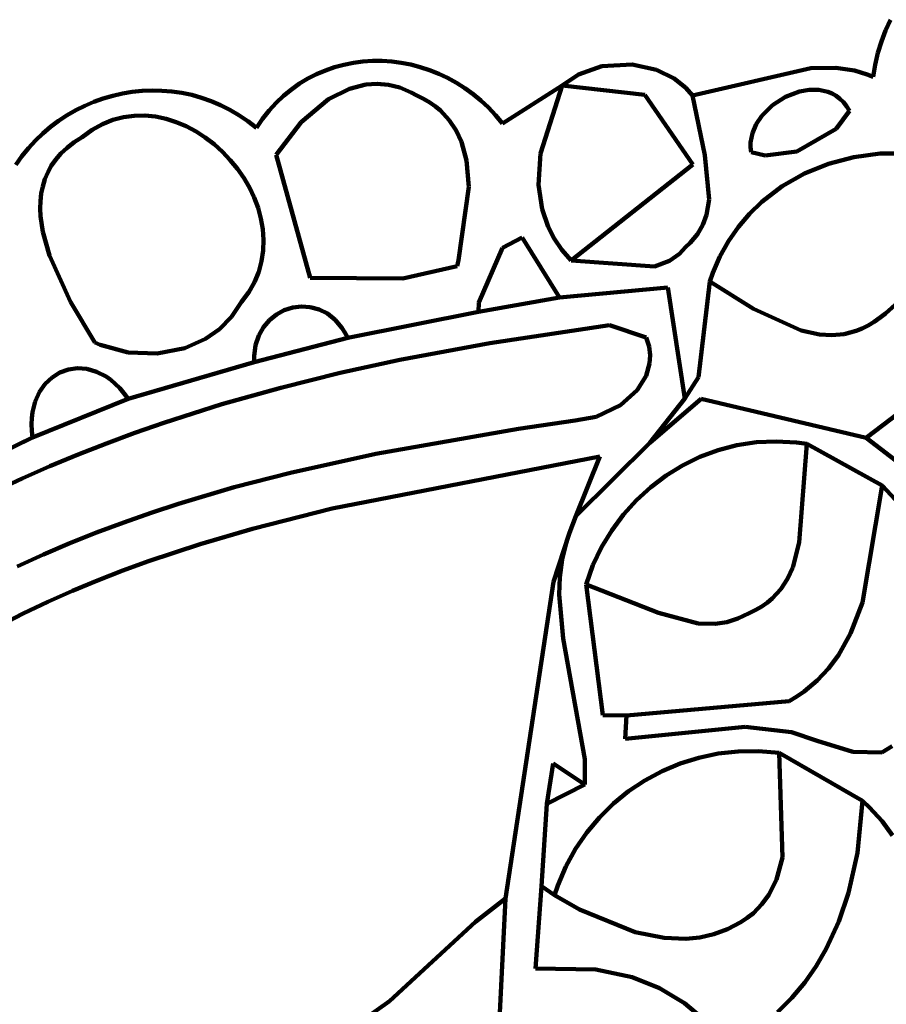
# Model space of a CAD drawing. Units: millimetres. Extents: x 0 to 6.25, y 0.11 to 8.46.
# Drawn here: x 1.8 to 2.29, y 7.07 to 7.62 of the extents above; entities that cross this region are included whole.
import ezdxf

# ---------------------------------------------------------------- set-up
doc = ezdxf.new("R2010")
doc.units = ezdxf.units.MM
for name, color, linetype, lineweight in [('color#806600ff', 7, 'CONTINUOUS', 100), ('color#836503ff', 7, 'CONTINUOUS', 100), ('color#85827efa', 7, 'CONTINUOUS', 100), ('color#adadadef', 7, 'CONTINUOUS', 100), ('color#c40000ff', 7, 'CONTINUOUS', 100), ('color#cac8c8ff', 7, 'CONTINUOUS', 100), ('color#ccc8c8ff', 7, 'CONTINUOUS', 100), ('color#cccccaff', 7, 'CONTINUOUS', 100), ('color#d0c05dfa', 7, 'CONTINUOUS', 100), ('color#d1c669fa', 7, 'CONTINUOUS', 100), ('color#d5c964fa', 7, 'CONTINUOUS', 100), ('color#dbd06afa', 7, 'CONTINUOUS', 100), ('color#e2db74fa', 7, 'CONTINUOUS', 100), ('color#e5e5e5fa', 7, 'CONTINUOUS', 100), ('color#e7e7e7fa', 7, 'CONTINUOUS', 100), ('color#ebe7e7ff', 7, 'CONTINUOUS', 100), ('color#ebebe9ff', 7, 'CONTINUOUS', 100), ('color#f8f8f8fa', 7, 'CONTINUOUS', 100), ('color#fafafafa', 7, 'CONTINUOUS', 100), ('color#fefafaff', 7, 'CONTINUOUS', 100), ('color#fefefcff', 7, 'CONTINUOUS', 100)]:
    doc.layers.add(name, color=color, linetype=linetype, lineweight=lineweight)

msp = doc.modelspace()

# ---------------------------------------------------------------- linework, layer by layer
at = {"layer": 'color#806600ff'}
for p, q in [((2.09989, 7.30714), (2.10874, 7.33438)), ((2.10874, 7.33438), (2.10708, 7.32947)), ((2.10708, 7.32947), (2.10469, 7.31966)), ((2.10469, 7.31966), (2.1034, 7.30984)), ((2.1034, 7.30984), (2.10305, 7.30003)), ((2.07305, 7.13077), (2.09989, 7.30714)), ((2.10305, 7.30003), (2.1053, 7.27558)), ((2.1053, 7.27558), (2.11721, 7.20837)), ((2.09968, 7.20594), (2.0961, 7.18348)), ((2.1172, 7.19434), (2.09968, 7.20594)), ((2.11721, 7.20837), (2.1172, 7.19434)), ((2.0961, 7.18348), (2.09314, 7.13773)), ((2.09314, 7.13773), (2.08973, 7.09192)), ((2.06927, 7.05505), (2.07305, 7.13077)), ((2.08973, 7.09192), (2.12336, 7.09134)), ((2.12336, 7.09134), (2.14359, 7.08696)), ((2.14359, 7.08696), (2.15881, 7.08095)), ((2.15881, 7.08095), (2.17279, 7.07255)), ((2.17279, 7.07255), (2.18227, 7.06457))]:
    msp.add_line(p, q, dxfattribs=at)
at = {"layer": 'color#836503ff'}
for p, q in [((2.10313, 7.46554), (2.16358, 7.47102)), ((2.16358, 7.47102), (2.17292, 7.40922)), ((2.05799, 7.45749), (2.10313, 7.46554)), ((1.98516, 7.44299), (2.05799, 7.45749)), ((2.13112, 7.45006), (2.06426, 7.44014)), ((2.15154, 7.44331), (2.13112, 7.45006)), ((1.93307, 7.42954), (1.98516, 7.44299)), ((2.1531, 7.4383), (2.15154, 7.44331)), ((2.06426, 7.44014), (2.01412, 7.43077)), ((2.15368, 7.4334), (2.1531, 7.4383)), ((1.86275, 7.40901), (1.93307, 7.42954)), ((2.01412, 7.43077), (1.98086, 7.42347)), ((2.15337, 7.42866), (2.15368, 7.4334)), ((2.15139, 7.42192), (2.15337, 7.42866)), ((1.98086, 7.42347), (1.9478, 7.41524)), ((2.14638, 7.41381), (2.15139, 7.42192)), ((1.9478, 7.41524), (1.91504, 7.40601)), ((2.13722, 7.40552), (2.14638, 7.41381)), ((1.80958, 7.38758), (1.86275, 7.40901)), ((2.17292, 7.40922), (2.15353, 7.38449)), ((1.91504, 7.40601), (1.88264, 7.3957)), ((2.12369, 7.399), (2.13722, 7.40552)), ((2.08024, 7.39241), (2.11181, 7.39709)), ((2.11181, 7.39709), (2.12369, 7.399)), ((1.88264, 7.3957), (1.86661, 7.39012)), ((2.0008, 7.37844), (2.08024, 7.39241)), ((1.74457, 7.35612), (1.80958, 7.38758)), ((1.86661, 7.39012), (1.85069, 7.38424)), ((1.85069, 7.38424), (1.83491, 7.37805)), ((2.15353, 7.38449), (2.11228, 7.34366)), ((1.83491, 7.37805), (1.81926, 7.37155)), ((1.9533, 7.36793), (2.0008, 7.37844)), ((2.12556, 7.37687), (1.97644, 7.34797)), ((2.11228, 7.34366), (2.12556, 7.37687)), ((1.81926, 7.37155), (1.80377, 7.36472)), ((1.80377, 7.36472), (1.78844, 7.35756)), ((1.92193, 7.35979), (1.9533, 7.36793)), ((1.8909, 7.35061), (1.92193, 7.35979)), ((1.87555, 7.34559), (1.8909, 7.35061)), ((1.97644, 7.34797), (1.9321, 7.33672)), ((1.86033, 7.34027), (1.87555, 7.34559)), ((1.84525, 7.33463), (1.86033, 7.34027)), ((1.9321, 7.33672), (1.90291, 7.32815)), ((1.83032, 7.32865), (1.84525, 7.33463)), ((1.81556, 7.32233), (1.83032, 7.32865)), ((1.90291, 7.32815), (1.87411, 7.3186)), ((1.80098, 7.31565), (1.81556, 7.32233)), ((1.87411, 7.3186), (1.85988, 7.31341)), ((1.85988, 7.31341), (1.84579, 7.30793)), ((1.84579, 7.30793), (1.83183, 7.30213)), ((1.83183, 7.30213), (1.81802, 7.29601)), ((1.81802, 7.29601), (1.80437, 7.28955)), ((1.80437, 7.28955), (1.79089, 7.28272))]:
    msp.add_line(p, q, dxfattribs=at)
at = {"layer": 'color#85827efa'}
for p, q in [((2.28485, 7.61426), (2.28758, 7.6202)), ((2.28251, 7.6081), (2.28485, 7.61426)), ((2.28059, 7.60171), (2.28251, 7.6081)), ((2.27909, 7.59511), (2.28059, 7.60171)), ((1.97788, 7.59374), (1.98305, 7.59514)), ((1.98305, 7.59514), (1.98829, 7.59618)), ((1.98829, 7.59618), (1.99359, 7.59687)), ((1.99359, 7.59687), (1.99893, 7.59722)), ((1.99893, 7.59722), (2.00429, 7.59722)), ((2.00429, 7.59722), (2.00965, 7.59688)), ((2.00965, 7.59688), (2.015, 7.59619)), ((2.015, 7.59619), (2.02031, 7.59517)), ((2.02031, 7.59517), (2.02557, 7.59382)), ((2.27804, 7.58829), (2.27909, 7.59511)), ((1.963, 7.58742), (1.96784, 7.58989)), ((1.96784, 7.58989), (1.97281, 7.59199)), ((1.97281, 7.59199), (1.97788, 7.59374)), ((2.02557, 7.59382), (2.03076, 7.59213)), ((2.03076, 7.59213), (2.03586, 7.59012)), ((2.03586, 7.59012), (2.04085, 7.58777)), ((2.1772, 7.57804), (2.24321, 7.59318)), ((2.24321, 7.59318), (2.25713, 7.59348)), ((2.25713, 7.59348), (2.26758, 7.59187)), ((2.26758, 7.59187), (2.27455, 7.58973)), ((2.27455, 7.58973), (2.27804, 7.58829)), ((1.95379, 7.5814), (1.95832, 7.58459)), ((1.95832, 7.58459), (1.963, 7.58742)), ((1.99527, 7.58404), (1.98612, 7.58168)), ((2.00152, 7.58451), (1.99527, 7.58404)), ((2.00784, 7.58401), (2.00152, 7.58451)), ((2.01421, 7.58244), (2.00784, 7.58401)), ((2.04085, 7.58777), (2.04572, 7.5851)), ((2.04572, 7.5851), (2.05045, 7.58211)), ((2.07132, 7.56239), (2.10465, 7.58361)), ((2.10465, 7.58361), (2.0925, 7.54562)), ((1.84893, 7.57629), (1.85424, 7.57784)), ((1.85424, 7.57784), (1.85964, 7.57906)), ((1.85964, 7.57906), (1.86509, 7.57996)), ((1.86509, 7.57996), (1.87059, 7.58053)), ((1.87059, 7.58053), (1.87612, 7.58077)), ((1.87612, 7.58077), (1.88166, 7.58066)), ((1.88166, 7.58066), (1.8872, 7.58022)), ((1.8872, 7.58022), (1.89272, 7.57942)), ((1.89272, 7.57942), (1.89821, 7.57827)), ((1.89821, 7.57827), (1.90364, 7.57676)), ((1.94531, 7.57392), (1.94945, 7.57785)), ((1.94945, 7.57785), (1.95379, 7.5814)), ((1.98612, 7.58168), (1.97454, 7.57595)), ((2.02057, 7.57972), (2.01421, 7.58244)), ((2.02374, 7.57791), (2.02057, 7.57972)), ((2.02747, 7.57611), (2.02374, 7.57791)), ((2.05045, 7.58211), (2.05502, 7.5788)), ((2.05502, 7.5788), (2.05941, 7.57517)), ((2.18423, 7.54471), (2.1772, 7.57804)), ((2.23698, 7.5803), (2.22906, 7.57729)), ((2.24237, 7.58123), (2.23698, 7.5803)), ((2.24767, 7.58118), (2.24237, 7.58123)), ((2.25271, 7.58007), (2.24767, 7.58118)), ((2.25508, 7.57909), (2.25271, 7.58007)), ((2.25733, 7.5778), (2.25508, 7.57909)), ((2.25944, 7.5762), (2.25733, 7.5778)), ((1.83361, 7.56977), (1.8386, 7.57225)), ((1.8386, 7.57225), (1.84371, 7.57443)), ((1.84371, 7.57443), (1.84893, 7.57629)), ((1.90364, 7.57676), (1.90901, 7.57488)), ((1.90901, 7.57488), (1.91429, 7.57264)), ((1.91429, 7.57264), (1.91948, 7.57003)), ((1.94139, 7.56962), (1.94531, 7.57392)), ((1.97454, 7.57595), (1.95913, 7.56321)), ((2.03089, 7.57411), (2.02747, 7.57611)), ((2.03401, 7.57192), (2.03089, 7.57411)), ((2.03686, 7.56955), (2.03401, 7.57192)), ((2.05941, 7.57517), (2.0636, 7.57122)), ((2.22183, 7.57262), (2.21583, 7.56662)), ((2.22906, 7.57729), (2.22183, 7.57262)), ((2.26138, 7.57427), (2.25944, 7.5762)), ((2.26313, 7.57201), (2.26138, 7.57427)), ((2.26469, 7.5694), (2.26313, 7.57201)), ((1.82408, 7.56391), (1.82877, 7.56699)), ((1.82877, 7.56699), (1.83361, 7.56977)), ((1.8662, 7.56671), (1.86025, 7.5659)), ((1.87215, 7.5668), (1.8662, 7.56671)), ((1.87807, 7.56622), (1.87215, 7.5668)), ((1.91948, 7.57003), (1.92455, 7.56703)), ((1.92455, 7.56703), (1.92949, 7.56366)), ((1.93771, 7.56495), (1.94139, 7.56962)), ((2.04173, 7.5643), (2.03686, 7.56955)), ((2.0636, 7.57122), (2.06757, 7.56696)), ((2.06757, 7.56696), (2.07132, 7.56239)), ((2.21583, 7.56662), (2.21278, 7.56203)), ((2.25724, 7.55946), (2.26469, 7.5694)), ((1.81956, 7.56053), (1.82408, 7.56391)), ((1.84848, 7.56199), (1.84274, 7.55881)), ((1.85433, 7.56434), (1.84848, 7.56199)), ((1.86025, 7.5659), (1.85433, 7.56434)), ((1.88391, 7.565), (1.87807, 7.56622)), ((1.88964, 7.56319), (1.88391, 7.565)), ((1.89522, 7.56083), (1.88964, 7.56319)), ((1.92949, 7.56366), (1.93428, 7.5599)), ((1.93428, 7.5599), (1.93771, 7.56495)), ((1.95913, 7.56321), (1.94537, 7.5449)), ((2.0456, 7.55845), (2.04173, 7.5643)), ((2.21278, 7.56203), (2.21067, 7.55707)), ((1.81112, 7.55293), (1.81524, 7.55687)), ((1.81524, 7.55687), (1.81956, 7.56053)), ((1.84274, 7.55881), (1.83714, 7.55475)), ((1.90063, 7.55795), (1.89522, 7.56083)), ((1.90582, 7.55459), (1.90063, 7.55795)), ((2.04854, 7.55209), (2.0456, 7.55845)), ((2.21067, 7.55707), (2.20968, 7.55186)), ((2.23539, 7.5468), (2.25724, 7.55946)), ((1.80723, 7.54871), (1.81112, 7.55293)), ((1.8327, 7.55193), (1.82879, 7.54891)), ((1.83714, 7.55475), (1.8327, 7.55193)), ((1.91075, 7.5508), (1.90582, 7.55459)), ((1.9154, 7.54661), (1.91075, 7.5508)), ((2.05139, 7.54178), (2.04854, 7.55209)), ((2.20968, 7.55186), (2.20964, 7.54918)), ((1.80357, 7.54421), (1.80723, 7.54871)), ((1.82538, 7.5457), (1.82247, 7.54233)), ((1.82879, 7.54891), (1.82538, 7.5457)), ((1.91972, 7.54206), (1.9154, 7.54661)), ((1.94537, 7.5449), (1.9643, 7.47646)), ((2.0925, 7.54562), (2.09146, 7.52828)), ((2.18655, 7.52011), (2.18423, 7.54471)), ((2.20964, 7.54918), (2.20995, 7.54646)), ((2.20995, 7.54646), (2.21782, 7.54461)), ((2.21782, 7.54461), (2.23539, 7.5468)), ((2.28183, 7.5456), (2.26724, 7.5437)), ((2.29673, 7.54564), (2.28183, 7.5456)), ((1.80016, 7.53945), (1.80357, 7.54421)), ((1.82247, 7.54233), (1.82001, 7.53879)), ((1.92368, 7.5372), (1.91972, 7.54206)), ((2.05272, 7.52706), (2.05139, 7.54178)), ((2.25315, 7.54), (2.23977, 7.53456)), ((2.26724, 7.5437), (2.25315, 7.54)), ((1.81801, 7.53512), (1.81642, 7.53131)), ((1.82001, 7.53879), (1.81801, 7.53512)), ((1.92725, 7.53206), (1.92368, 7.5372)), ((2.23977, 7.53456), (2.2273, 7.52747)), ((1.81642, 7.53131), (1.81523, 7.52738)), ((1.93038, 7.52668), (1.92725, 7.53206)), ((2.09146, 7.52828), (2.09347, 7.5147)), ((1.81442, 7.52335), (1.81397, 7.51922)), ((1.81523, 7.52738), (1.81442, 7.52335)), ((1.93305, 7.5211), (1.93038, 7.52668)), ((2.04695, 7.4863), (2.05272, 7.52706)), ((2.2273, 7.52747), (2.21593, 7.51877)), ((1.81397, 7.51922), (1.81385, 7.51502)), ((1.93521, 7.51536), (1.93305, 7.5211)), ((2.18504, 7.51145), (2.18655, 7.52011)), ((2.21593, 7.51877), (2.20907, 7.51212)), ((1.81385, 7.51502), (1.81405, 7.51075)), ((1.93683, 7.5095), (1.93521, 7.51536)), ((2.09347, 7.5147), (2.09693, 7.5048)), ((2.20907, 7.51212), (2.20284, 7.50482)), ((1.81405, 7.51075), (1.81529, 7.50206)), ((1.93787, 7.50357), (1.93683, 7.5095)), ((2.18301, 7.50597), (2.18504, 7.51145)), ((1.81529, 7.50206), (1.81896, 7.48884)), ((1.93831, 7.49759), (1.93787, 7.50357)), ((2.09693, 7.5048), (2.10026, 7.49837)), ((2.17592, 7.4959), (2.18001, 7.50077)), ((2.18001, 7.50077), (2.18301, 7.50597)), ((2.20284, 7.50482), (2.19732, 7.49687)), ((1.93809, 7.49162), (1.93831, 7.49759)), ((2.08238, 7.49899), (2.07143, 7.49307)), ((2.10313, 7.46554), (2.08238, 7.49899)), ((2.10026, 7.49837), (2.10449, 7.4921)), ((2.17344, 7.4936), (2.17592, 7.4959)), ((2.19732, 7.49687), (2.19256, 7.4883)), ((1.9372, 7.48568), (1.93809, 7.49162)), ((2.07143, 7.49307), (2.05824, 7.4627)), ((2.10449, 7.4921), (2.10966, 7.48602)), ((2.16448, 7.48584), (2.17008, 7.4899)), ((2.17008, 7.4899), (2.17344, 7.4936)), ((1.81896, 7.48884), (1.83064, 7.46305)), ((1.93558, 7.47982), (1.9372, 7.48568)), ((2.04608, 7.48292), (2.04695, 7.4863)), ((2.10966, 7.48602), (2.15614, 7.4828)), ((2.15614, 7.4828), (2.16448, 7.48584)), ((2.19256, 7.4883), (2.18861, 7.47914)), ((1.93321, 7.47408), (1.93558, 7.47982)), ((2.01579, 7.47614), (2.04608, 7.48292)), ((2.18861, 7.47914), (2.18697, 7.47434)), ((1.93005, 7.4685), (1.93321, 7.47408)), ((1.9643, 7.47646), (2.01579, 7.47614)), ((2.18697, 7.47434), (2.18063, 7.42108)), ((1.92606, 7.46311), (1.93005, 7.4685)), ((2.16358, 7.47102), (2.10313, 7.46554)), ((2.17292, 7.40922), (2.16358, 7.47102)), ((1.83064, 7.46305), (1.8442, 7.44043)), ((1.92045, 7.45477), (1.92606, 7.46311)), ((2.05824, 7.4627), (2.05799, 7.45749)), ((1.94979, 7.45843), (1.94542, 7.45608)), ((1.95449, 7.45992), (1.94979, 7.45843)), ((1.95937, 7.46051), (1.95449, 7.45992)), ((1.96431, 7.46016), (1.95937, 7.46051)), ((1.96916, 7.45884), (1.96431, 7.46016)), ((1.97381, 7.4565), (1.96916, 7.45884)), ((2.05799, 7.45749), (1.98516, 7.44299)), ((1.91368, 7.44787), (1.92045, 7.45477)), ((1.9415, 7.45291), (1.93817, 7.44896)), ((1.94542, 7.45608), (1.9415, 7.45291)), ((1.97812, 7.4531), (1.97381, 7.4565)), ((1.98194, 7.44861), (1.97812, 7.4531)), ((1.90595, 7.4424), (1.91368, 7.44787)), ((1.93817, 7.44896), (1.93556, 7.44426)), ((1.98364, 7.44595), (1.98194, 7.44861)), ((1.98516, 7.44299), (1.98364, 7.44595)), ((1.8442, 7.44043), (1.8472, 7.43916)), ((1.89447, 7.43726), (1.90595, 7.4424)), ((1.93556, 7.44426), (1.93381, 7.43887)), ((1.8472, 7.43916), (1.86285, 7.43492)), ((1.86285, 7.43492), (1.87891, 7.43425)), ((1.87891, 7.43425), (1.89447, 7.43726)), ((1.93381, 7.43887), (1.93304, 7.4328)), ((1.93307, 7.42954), (1.86275, 7.40901)), ((1.93304, 7.4328), (1.93307, 7.42954)), ((1.82954, 7.42538), (1.82476, 7.42366)), ((1.83461, 7.42608), (1.82954, 7.42538)), ((1.83987, 7.42569), (1.83461, 7.42608)), ((1.84521, 7.42416), (1.83987, 7.42569)), ((1.85049, 7.42143), (1.84521, 7.42416)), ((1.82041, 7.42096), (1.81659, 7.41736)), ((1.82476, 7.42366), (1.82041, 7.42096)), ((1.85309, 7.4196), (1.85049, 7.42143)), ((1.85562, 7.41745), (1.85309, 7.4196)), ((2.18063, 7.42108), (2.17292, 7.40922)), ((1.81659, 7.41736), (1.81342, 7.41289)), ((1.85809, 7.41497), (1.85562, 7.41745)), ((1.86047, 7.41216), (1.85809, 7.41497)), ((1.81102, 7.40762), (1.8095, 7.40161)), ((1.81342, 7.41289), (1.81102, 7.40762)), ((1.86275, 7.40901), (1.86047, 7.41216)), ((2.15353, 7.38449), (2.18209, 7.40902)), ((2.18209, 7.40902), (2.27405, 7.38744)), ((1.80911, 7.39835), (1.80898, 7.39491)), ((1.8095, 7.40161), (1.80911, 7.39835)), ((1.80898, 7.39491), (1.80913, 7.39132)), ((1.80913, 7.39132), (1.80958, 7.38758)), ((1.80958, 7.38758), (1.74457, 7.35612)), ((2.27405, 7.38744), (2.32107, 7.35102)), ((2.11228, 7.34366), (2.15353, 7.38449)), ((2.19156, 7.38047), (2.18144, 7.37673)), ((2.20206, 7.38319), (2.19156, 7.38047)), ((2.21289, 7.38485), (2.20206, 7.38319)), ((2.22397, 7.38539), (2.21289, 7.38485)), ((2.23524, 7.38476), (2.22397, 7.38539)), ((2.24093, 7.384), (2.23524, 7.38476)), ((2.28302, 7.36081), (2.24093, 7.384)), ((2.18144, 7.37673), (2.17177, 7.37203)), ((2.17177, 7.37203), (2.16261, 7.36642)), ((2.16261, 7.36642), (2.15401, 7.35994)), ((2.15401, 7.35994), (2.14606, 7.35265)), ((2.29031, 7.35288), (2.28302, 7.36081)), ((2.14606, 7.35265), (2.13879, 7.3446)), ((2.10874, 7.33438), (2.11228, 7.34366)), ((2.13879, 7.3446), (2.13229, 7.33583)), ((2.10708, 7.32947), (2.10874, 7.33438)), ((2.13229, 7.33583), (2.12661, 7.32641)), ((2.10469, 7.31966), (2.10708, 7.32947)), ((2.12661, 7.32641), (2.12181, 7.31637)), ((2.1034, 7.30984), (2.10469, 7.31966)), ((2.12181, 7.31637), (2.11796, 7.30577)), ((2.10305, 7.30003), (2.1034, 7.30984)), ((2.11796, 7.30577), (2.12739, 7.23286)), ((2.1053, 7.27558), (2.10305, 7.30003)), ((2.11721, 7.20837), (2.1053, 7.27558)), ((2.12739, 7.23286), (2.14058, 7.23277)), ((2.14058, 7.23277), (2.13969, 7.21972)), ((2.13969, 7.21972), (2.20667, 7.22647)), ((2.20667, 7.22647), (2.2324, 7.22336)), ((2.2324, 7.22336), (2.24679, 7.21853)), ((2.24679, 7.21853), (2.26664, 7.21241)), ((2.28287, 7.21215), (2.28854, 7.21559)), ((2.19167, 7.21148), (2.18085, 7.2092)), ((2.20275, 7.21273), (2.19167, 7.21148)), ((2.21405, 7.21289), (2.20275, 7.21273)), ((2.22549, 7.21194), (2.21405, 7.21289)), ((2.27207, 7.18515), (2.22549, 7.21194)), ((2.26664, 7.21241), (2.28287, 7.21215)), ((2.1172, 7.19434), (2.11721, 7.20837)), ((2.17038, 7.20593), (2.16032, 7.20169)), ((2.18085, 7.2092), (2.17038, 7.20593)), ((2.16032, 7.20169), (2.15072, 7.19654)), ((2.0961, 7.18348), (2.1172, 7.19434)), ((2.15072, 7.19654), (2.14166, 7.19051)), ((2.14166, 7.19051), (2.1332, 7.18365)), ((2.09314, 7.13773), (2.0961, 7.18348)), ((2.1332, 7.18365), (2.12541, 7.17598)), ((2.27597, 7.18154), (2.27207, 7.18515)), ((2.2829, 7.17395), (2.27597, 7.18154)), ((2.12541, 7.17598), (2.11836, 7.16756)), ((2.28875, 7.16591), (2.2829, 7.17395)), ((2.11836, 7.16756), (2.1121, 7.15842)), ((2.1121, 7.15842), (2.1067, 7.14861)), ((2.1067, 7.14861), (2.10224, 7.13815)), ((2.10038, 7.1327), (2.09314, 7.13773)), ((2.10224, 7.13815), (2.10038, 7.1327))]:
    msp.add_line(p, q, dxfattribs=at)
at = {"layer": 'color#adadadef'}
for p, q in [((2.11373, 7.58967), (2.12684, 7.59424)), ((2.12684, 7.59424), (2.14367, 7.59524)), ((2.14367, 7.59524), (2.15731, 7.59228)), ((2.10465, 7.58361), (2.11373, 7.58967)), ((2.15731, 7.59228), (2.16715, 7.58738)), ((2.15066, 7.57841), (2.10465, 7.58361)), ((2.16715, 7.58738), (2.17355, 7.58221)), ((2.17738, 7.53955), (2.15066, 7.57841)), ((2.17355, 7.58221), (2.1772, 7.57804)), ((2.1772, 7.57804), (2.18423, 7.54471)), ((2.18423, 7.54471), (2.18655, 7.52011)), ((2.10966, 7.48602), (2.17738, 7.53955)), ((2.18655, 7.52011), (2.18504, 7.51145)), ((2.18504, 7.51145), (2.18301, 7.50597)), ((2.18001, 7.50077), (2.17592, 7.4959)), ((2.18301, 7.50597), (2.18001, 7.50077)), ((2.17592, 7.4959), (2.17344, 7.4936)), ((2.17008, 7.4899), (2.16448, 7.48584)), ((2.17344, 7.4936), (2.17008, 7.4899)), ((2.15614, 7.4828), (2.10966, 7.48602)), ((2.16448, 7.48584), (2.15614, 7.4828))]:
    msp.add_line(p, q, dxfattribs=at)
at = {"layer": 'color#c40000ff'}
for p, q in [((2.05644, 7.11778), (2.07305, 7.13077)), ((2.07305, 7.13077), (2.06927, 7.05505)), ((2.00847, 7.07359), (2.05644, 7.11778)), ((1.99555, 7.06461), (2.00847, 7.07359))]:
    msp.add_line(p, q, dxfattribs=at)
at = {"layer": 'color#cac8c8ff'}
for p, q in [((2.27194, 7.29573), (2.28302, 7.36081)), ((2.28302, 7.36081), (2.29031, 7.35288)), ((2.26532, 7.27835), (2.27194, 7.29573)), ((2.2586, 7.26636), (2.26532, 7.27835)), ((2.25313, 7.25899), (2.2586, 7.26636)), ((2.24679, 7.25223), (2.25313, 7.25899)), ((2.23948, 7.24612), (2.24679, 7.25223)), ((2.23113, 7.24077), (2.23544, 7.24335)), ((2.23544, 7.24335), (2.23948, 7.24612)), ((2.14058, 7.23277), (2.23113, 7.24077)), ((2.13969, 7.21972), (2.14058, 7.23277)), ((2.20667, 7.22647), (2.13969, 7.21972)), ((2.2324, 7.22336), (2.20667, 7.22647)), ((2.24679, 7.21853), (2.2324, 7.22336)), ((2.26664, 7.21241), (2.24679, 7.21853)), ((2.28854, 7.21559), (2.28287, 7.21215)), ((2.28287, 7.21215), (2.26664, 7.21241))]:
    msp.add_line(p, q, dxfattribs=at)
at = {"layer": 'color#ccc8c8ff'}
for p, q in [((2.26924, 7.15625), (2.27207, 7.18515)), ((2.27207, 7.18515), (2.27597, 7.18154)), ((2.27597, 7.18154), (2.2829, 7.17395)), ((2.2829, 7.17395), (2.28875, 7.16591)), ((2.26425, 7.13393), (2.26924, 7.15625)), ((2.25878, 7.11793), (2.26425, 7.13393)), ((2.25175, 7.10274), (2.25878, 7.11793)), ((2.24614, 7.09316), (2.25175, 7.10274)), ((2.23978, 7.08408), (2.24614, 7.09316)), ((2.23264, 7.07554), (2.23978, 7.08408)), ((2.22469, 7.0676), (2.23264, 7.07554))]:
    msp.add_line(p, q, dxfattribs=at)
at = {"layer": 'color#cccccaff'}
for p, q in [((2.27405, 7.38744), (2.30413, 7.4102)), ((2.32107, 7.35102), (2.27405, 7.38744))]:
    msp.add_line(p, q, dxfattribs=at)
at = {"layer": 'color#d0c05dfa'}
for p, q in [((1.82476, 7.42366), (1.82954, 7.42538)), ((1.82954, 7.42538), (1.83461, 7.42608)), ((1.83461, 7.42608), (1.83987, 7.42569)), ((1.83987, 7.42569), (1.84521, 7.42416)), ((1.84521, 7.42416), (1.85049, 7.42143)), ((1.81659, 7.41736), (1.82041, 7.42096)), ((1.82041, 7.42096), (1.82476, 7.42366)), ((1.85049, 7.42143), (1.85309, 7.4196)), ((1.85309, 7.4196), (1.85562, 7.41745)), ((1.81342, 7.41289), (1.81659, 7.41736)), ((1.85562, 7.41745), (1.85809, 7.41497)), ((1.85809, 7.41497), (1.86047, 7.41216)), ((1.8095, 7.40161), (1.81102, 7.40762)), ((1.86275, 7.40901), (1.80958, 7.38758)), ((1.81102, 7.40762), (1.81342, 7.41289)), ((1.86047, 7.41216), (1.86275, 7.40901)), ((1.80898, 7.39491), (1.80911, 7.39835)), ((1.80911, 7.39835), (1.8095, 7.40161)), ((1.80913, 7.39132), (1.80898, 7.39491)), ((1.80958, 7.38758), (1.80913, 7.39132))]:
    msp.add_line(p, q, dxfattribs=at)
at = {"layer": 'color#d1c669fa'}
for p, q in [((1.94542, 7.45608), (1.94979, 7.45843)), ((1.94979, 7.45843), (1.95449, 7.45992)), ((1.95449, 7.45992), (1.95937, 7.46051)), ((1.95937, 7.46051), (1.96431, 7.46016)), ((1.96431, 7.46016), (1.96916, 7.45884)), ((1.96916, 7.45884), (1.97381, 7.4565)), ((1.93817, 7.44896), (1.9415, 7.45291)), ((1.9415, 7.45291), (1.94542, 7.45608)), ((1.97381, 7.4565), (1.97812, 7.4531)), ((1.97812, 7.4531), (1.98194, 7.44861)), ((1.93556, 7.44426), (1.93817, 7.44896)), ((1.98194, 7.44861), (1.98364, 7.44595)), ((1.98364, 7.44595), (1.98516, 7.44299)), ((1.98516, 7.44299), (1.93307, 7.42954)), ((1.93381, 7.43887), (1.93556, 7.44426)), ((1.93304, 7.4328), (1.93381, 7.43887)), ((1.93307, 7.42954), (1.93304, 7.4328))]:
    msp.add_line(p, q, dxfattribs=at)
at = {"layer": 'color#d5c964fa'}
for p, q in [((2.0961, 7.18348), (2.09968, 7.20594)), ((2.09968, 7.20594), (2.1172, 7.19434)), ((2.1172, 7.19434), (2.0961, 7.18348))]:
    msp.add_line(p, q, dxfattribs=at)
at = {"layer": 'color#dbd06afa'}
for p, q in [((2.07143, 7.49307), (2.08238, 7.49899)), ((2.08238, 7.49899), (2.10313, 7.46554)), ((2.05824, 7.4627), (2.07143, 7.49307)), ((2.10313, 7.46554), (2.05799, 7.45749)), ((2.05799, 7.45749), (2.05824, 7.4627))]:
    msp.add_line(p, q, dxfattribs=at)
at = {"layer": 'color#e2db74fa'}
for p, q in [((2.06426, 7.44014), (2.13112, 7.45006)), ((2.13112, 7.45006), (2.15154, 7.44331)), ((2.15154, 7.44331), (2.1531, 7.4383)), ((2.01412, 7.43077), (2.06426, 7.44014)), ((2.1531, 7.4383), (2.15368, 7.4334)), ((1.98086, 7.42347), (2.01412, 7.43077)), ((2.15368, 7.4334), (2.15337, 7.42866)), ((2.15337, 7.42866), (2.15139, 7.42192)), ((1.9478, 7.41524), (1.98086, 7.42347)), ((2.15139, 7.42192), (2.14638, 7.41381)), ((1.91504, 7.40601), (1.9478, 7.41524)), ((2.14638, 7.41381), (2.13722, 7.40552)), ((1.88264, 7.3957), (1.91504, 7.40601)), ((2.13722, 7.40552), (2.12369, 7.399)), ((2.11181, 7.39709), (2.08024, 7.39241)), ((2.12369, 7.399), (2.11181, 7.39709)), ((1.86661, 7.39012), (1.88264, 7.3957)), ((2.08024, 7.39241), (2.0008, 7.37844)), ((1.85069, 7.38424), (1.86661, 7.39012)), ((1.83491, 7.37805), (1.85069, 7.38424)), ((1.81926, 7.37155), (1.83491, 7.37805)), ((2.0008, 7.37844), (1.9533, 7.36793)), ((1.80377, 7.36472), (1.81926, 7.37155)), ((1.78844, 7.35756), (1.80377, 7.36472)), ((1.9533, 7.36793), (1.92193, 7.35979)), ((1.92193, 7.35979), (1.8909, 7.35061)), ((1.8909, 7.35061), (1.87555, 7.34559)), ((1.87555, 7.34559), (1.86033, 7.34027)), ((1.86033, 7.34027), (1.84525, 7.33463)), ((1.84525, 7.33463), (1.83032, 7.32865)), ((1.83032, 7.32865), (1.81556, 7.32233)), ((1.81556, 7.32233), (1.80098, 7.31565))]:
    msp.add_line(p, q, dxfattribs=at)
at = {"layer": 'color#e5e5e5fa'}
for p, q in [((2.22906, 7.57729), (2.23698, 7.5803)), ((2.23698, 7.5803), (2.24237, 7.58123)), ((2.24237, 7.58123), (2.24767, 7.58118)), ((2.24767, 7.58118), (2.25271, 7.58007)), ((2.25271, 7.58007), (2.25508, 7.57909)), ((2.25508, 7.57909), (2.25733, 7.5778)), ((2.25733, 7.5778), (2.25944, 7.5762)), ((2.21583, 7.56662), (2.22183, 7.57262)), ((2.22183, 7.57262), (2.22906, 7.57729)), ((2.25944, 7.5762), (2.26138, 7.57427)), ((2.26138, 7.57427), (2.26313, 7.57201)), ((2.26313, 7.57201), (2.26469, 7.5694)), ((2.21278, 7.56203), (2.21583, 7.56662)), ((2.26469, 7.5694), (2.25724, 7.55946)), ((2.21067, 7.55707), (2.21278, 7.56203)), ((2.20968, 7.55186), (2.21067, 7.55707)), ((2.25724, 7.55946), (2.23539, 7.5468)), ((2.20964, 7.54918), (2.20968, 7.55186)), ((2.20995, 7.54646), (2.20964, 7.54918)), ((2.21782, 7.54461), (2.20995, 7.54646)), ((2.23539, 7.5468), (2.21782, 7.54461))]:
    msp.add_line(p, q, dxfattribs=at)
at = {"layer": 'color#e7e7e7fa'}
for p, q in [((1.98612, 7.58168), (1.99527, 7.58404)), ((1.99527, 7.58404), (2.00152, 7.58451)), ((2.00152, 7.58451), (2.00784, 7.58401)), ((2.00784, 7.58401), (2.01421, 7.58244)), ((1.97454, 7.57595), (1.98612, 7.58168)), ((2.01421, 7.58244), (2.02057, 7.57972)), ((2.02057, 7.57972), (2.02374, 7.57791)), ((2.02374, 7.57791), (2.02747, 7.57611)), ((1.95913, 7.56321), (1.97454, 7.57595)), ((2.02747, 7.57611), (2.03089, 7.57411)), ((2.03089, 7.57411), (2.03401, 7.57192)), ((2.03401, 7.57192), (2.03686, 7.56955)), ((1.86025, 7.5659), (1.8662, 7.56671)), ((1.8662, 7.56671), (1.87215, 7.5668)), ((1.87215, 7.5668), (1.87807, 7.56622)), ((2.03686, 7.56955), (2.04173, 7.5643)), ((1.84274, 7.55881), (1.84848, 7.56199)), ((1.84848, 7.56199), (1.85433, 7.56434)), ((1.85433, 7.56434), (1.86025, 7.5659)), ((1.87807, 7.56622), (1.88391, 7.565)), ((1.88391, 7.565), (1.88964, 7.56319)), ((1.88964, 7.56319), (1.89522, 7.56083)), ((1.94537, 7.5449), (1.95913, 7.56321)), ((2.04173, 7.5643), (2.0456, 7.55845)), ((1.83714, 7.55475), (1.84274, 7.55881)), ((1.89522, 7.56083), (1.90063, 7.55795)), ((1.90063, 7.55795), (1.90582, 7.55459)), ((2.0456, 7.55845), (2.04854, 7.55209)), ((1.82879, 7.54891), (1.8327, 7.55193)), ((1.8327, 7.55193), (1.83714, 7.55475)), ((1.90582, 7.55459), (1.91075, 7.5508)), ((1.91075, 7.5508), (1.9154, 7.54661)), ((2.04854, 7.55209), (2.05139, 7.54178)), ((1.82247, 7.54233), (1.82538, 7.5457)), ((1.82538, 7.5457), (1.82879, 7.54891)), ((1.9154, 7.54661), (1.91972, 7.54206)), ((1.9643, 7.47646), (1.94537, 7.5449)), ((1.82001, 7.53879), (1.82247, 7.54233)), ((1.91972, 7.54206), (1.92368, 7.5372)), ((2.05139, 7.54178), (2.05272, 7.52706)), ((1.81642, 7.53131), (1.81801, 7.53512)), ((1.81801, 7.53512), (1.82001, 7.53879)), ((1.92368, 7.5372), (1.92725, 7.53206)), ((1.81523, 7.52738), (1.81642, 7.53131)), ((1.92725, 7.53206), (1.93038, 7.52668)), ((1.81397, 7.51922), (1.81442, 7.52335)), ((1.81442, 7.52335), (1.81523, 7.52738)), ((1.93038, 7.52668), (1.93305, 7.5211)), ((2.05272, 7.52706), (2.04695, 7.4863)), ((1.81385, 7.51502), (1.81397, 7.51922)), ((1.93305, 7.5211), (1.93521, 7.51536)), ((1.81405, 7.51075), (1.81385, 7.51502)), ((1.93521, 7.51536), (1.93683, 7.5095)), ((1.81529, 7.50206), (1.81405, 7.51075)), ((1.93683, 7.5095), (1.93787, 7.50357)), ((1.81896, 7.48884), (1.81529, 7.50206)), ((1.93787, 7.50357), (1.93831, 7.49759)), ((1.93831, 7.49759), (1.93809, 7.49162)), ((1.93809, 7.49162), (1.9372, 7.48568)), ((1.83064, 7.46305), (1.81896, 7.48884)), ((1.9372, 7.48568), (1.93558, 7.47982)), ((2.04695, 7.4863), (2.04608, 7.48292)), ((1.93558, 7.47982), (1.93321, 7.47408)), ((2.04608, 7.48292), (2.01579, 7.47614)), ((1.93321, 7.47408), (1.93005, 7.4685)), ((2.01579, 7.47614), (1.9643, 7.47646)), ((1.93005, 7.4685), (1.92606, 7.46311)), ((1.8442, 7.44043), (1.83064, 7.46305)), ((1.92606, 7.46311), (1.92045, 7.45477)), ((1.92045, 7.45477), (1.91368, 7.44787)), ((1.91368, 7.44787), (1.90595, 7.4424)), ((1.8472, 7.43916), (1.8442, 7.44043)), ((1.90595, 7.4424), (1.89447, 7.43726)), ((1.86285, 7.43492), (1.8472, 7.43916)), ((1.87891, 7.43425), (1.86285, 7.43492)), ((1.89447, 7.43726), (1.87891, 7.43425)), ((2.23679, 7.32902), (2.24093, 7.384)), ((2.24093, 7.384), (2.28302, 7.36081)), ((2.28302, 7.36081), (2.27194, 7.29573)), ((2.23311, 7.31522), (2.23679, 7.32902)), ((2.23023, 7.30892), (2.23311, 7.31522)), ((2.22648, 7.30314), (2.23023, 7.30892)), ((2.12739, 7.23286), (2.11796, 7.30577)), ((2.11796, 7.30577), (2.15825, 7.28991)), ((2.21898, 7.29562), (2.22175, 7.29796)), ((2.22175, 7.29796), (2.22648, 7.30314)), ((2.21255, 7.29151), (2.21592, 7.29347)), ((2.21592, 7.29347), (2.21898, 7.29562)), ((2.27194, 7.29573), (2.26532, 7.27835)), ((2.15825, 7.28991), (2.18048, 7.284)), ((2.20261, 7.28668), (2.20886, 7.28976)), ((2.20886, 7.28976), (2.21255, 7.29151)), ((2.18048, 7.284), (2.19, 7.28379)), ((2.19, 7.28379), (2.19632, 7.28473)), ((2.19632, 7.28473), (2.20261, 7.28668)), ((2.26532, 7.27835), (2.2586, 7.26636)), ((2.2586, 7.26636), (2.25313, 7.25899)), ((2.25313, 7.25899), (2.24679, 7.25223)), ((2.24679, 7.25223), (2.23948, 7.24612)), ((2.23544, 7.24335), (2.23113, 7.24077)), ((2.23948, 7.24612), (2.23544, 7.24335)), ((2.23113, 7.24077), (2.14058, 7.23277)), ((2.14058, 7.23277), (2.12739, 7.23286))]:
    msp.add_line(p, q, dxfattribs=at)
at = {"layer": 'color#ebe7e7ff'}
for p, q in [((2.22549, 7.21194), (2.27207, 7.18515)), ((2.22738, 7.1536), (2.22549, 7.21194)), ((2.27207, 7.18515), (2.26924, 7.15625)), ((2.26924, 7.15625), (2.26425, 7.13393)), ((2.22411, 7.14144), (2.22738, 7.1536)), ((2.21984, 7.13294), (2.22411, 7.14144)), ((2.08973, 7.09192), (2.09314, 7.13773)), ((2.09314, 7.13773), (2.10038, 7.1327)), ((2.26425, 7.13393), (2.25878, 7.11793)), ((2.10038, 7.1327), (2.11439, 7.12465)), ((2.21597, 7.12764), (2.21984, 7.13294)), ((2.11439, 7.12465), (2.14533, 7.11207)), ((2.2077, 7.11997), (2.21118, 7.12268)), ((2.21118, 7.12268), (2.21597, 7.12764)), ((2.19681, 7.11369), (2.20414, 7.11758)), ((2.20414, 7.11758), (2.2077, 7.11997)), ((2.25878, 7.11793), (2.25175, 7.10274)), ((2.14533, 7.11207), (2.16146, 7.1089)), ((2.18923, 7.11092), (2.19681, 7.11369)), ((2.16146, 7.1089), (2.17352, 7.10843)), ((2.17352, 7.10843), (2.18145, 7.1092)), ((2.18145, 7.1092), (2.18923, 7.11092)), ((2.25175, 7.10274), (2.24614, 7.09316)), ((2.12336, 7.09134), (2.08973, 7.09192)), ((2.14359, 7.08696), (2.12336, 7.09134)), ((2.24614, 7.09316), (2.23978, 7.08408)), ((2.15881, 7.08095), (2.14359, 7.08696)), ((2.23978, 7.08408), (2.23264, 7.07554)), ((2.17279, 7.07255), (2.15881, 7.08095)), ((2.23264, 7.07554), (2.22469, 7.0676)), ((2.18227, 7.06457), (2.17279, 7.07255))]:
    msp.add_line(p, q, dxfattribs=at)
at = {"layer": 'color#ebebe9ff'}
for p, q in [((2.18063, 7.42108), (2.18697, 7.47434)), ((2.18697, 7.47434), (2.21134, 7.45927)), ((2.21134, 7.45927), (2.2379, 7.44708)), ((2.28487, 7.45665), (2.29019, 7.46149)), ((2.27519, 7.44999), (2.2785, 7.45202)), ((2.2785, 7.45202), (2.28179, 7.45442)), ((2.28179, 7.45442), (2.28487, 7.45665)), ((2.2379, 7.44708), (2.24811, 7.44491)), ((2.26173, 7.44517), (2.26849, 7.44695)), ((2.26849, 7.44695), (2.27185, 7.4483)), ((2.27185, 7.4483), (2.27519, 7.44999)), ((2.24811, 7.44491), (2.25493, 7.44454)), ((2.25493, 7.44454), (2.26173, 7.44517)), ((2.17292, 7.40922), (2.18063, 7.42108)), ((2.15353, 7.38449), (2.17292, 7.40922)), ((2.18209, 7.40902), (2.15353, 7.38449)), ((2.27405, 7.38744), (2.18209, 7.40902)), ((2.30413, 7.4102), (2.27405, 7.38744))]:
    msp.add_line(p, q, dxfattribs=at)
at = {"layer": 'color#f8f8f8fa'}
for p, q in [((2.0925, 7.54562), (2.10465, 7.58361)), ((2.10465, 7.58361), (2.15066, 7.57841)), ((2.15066, 7.57841), (2.17738, 7.53955)), ((2.09146, 7.52828), (2.0925, 7.54562)), ((2.17738, 7.53955), (2.10966, 7.48602)), ((2.09347, 7.5147), (2.09146, 7.52828)), ((2.09693, 7.5048), (2.09347, 7.5147)), ((2.10026, 7.49837), (2.09693, 7.5048)), ((2.10449, 7.4921), (2.10026, 7.49837)), ((2.10966, 7.48602), (2.10449, 7.4921))]:
    msp.add_line(p, q, dxfattribs=at)
at = {"layer": 'color#fafafafa'}
for p, q in [((2.18144, 7.37673), (2.19156, 7.38047)), ((2.19156, 7.38047), (2.20206, 7.38319)), ((2.20206, 7.38319), (2.21289, 7.38485)), ((2.21289, 7.38485), (2.22397, 7.38539)), ((2.22397, 7.38539), (2.23524, 7.38476)), ((2.23524, 7.38476), (2.24093, 7.384)), ((2.24093, 7.384), (2.23679, 7.32902)), ((2.17177, 7.37203), (2.18144, 7.37673)), ((2.16261, 7.36642), (2.17177, 7.37203)), ((2.15401, 7.35994), (2.16261, 7.36642)), ((2.14606, 7.35265), (2.15401, 7.35994)), ((2.13879, 7.3446), (2.14606, 7.35265)), ((2.13229, 7.33583), (2.13879, 7.3446)), ((2.12661, 7.32641), (2.13229, 7.33583)), ((2.12181, 7.31637), (2.12661, 7.32641)), ((2.23679, 7.32902), (2.23311, 7.31522)), ((2.11796, 7.30577), (2.12181, 7.31637)), ((2.23311, 7.31522), (2.23023, 7.30892)), ((2.23023, 7.30892), (2.22648, 7.30314)), ((2.15825, 7.28991), (2.11796, 7.30577)), ((2.22175, 7.29796), (2.21898, 7.29562)), ((2.22648, 7.30314), (2.22175, 7.29796)), ((2.21592, 7.29347), (2.21255, 7.29151)), ((2.21898, 7.29562), (2.21592, 7.29347)), ((2.18048, 7.284), (2.15825, 7.28991)), ((2.20886, 7.28976), (2.20261, 7.28668)), ((2.21255, 7.29151), (2.20886, 7.28976)), ((2.19, 7.28379), (2.18048, 7.284)), ((2.19632, 7.28473), (2.19, 7.28379)), ((2.20261, 7.28668), (2.19632, 7.28473))]:
    msp.add_line(p, q, dxfattribs=at)
at = {"layer": 'color#fefafaff'}
for p, q in [((2.18085, 7.2092), (2.19167, 7.21148)), ((2.19167, 7.21148), (2.20275, 7.21273)), ((2.20275, 7.21273), (2.21405, 7.21289)), ((2.21405, 7.21289), (2.22549, 7.21194)), ((2.22549, 7.21194), (2.22738, 7.1536)), ((2.16032, 7.20169), (2.17038, 7.20593)), ((2.17038, 7.20593), (2.18085, 7.2092)), ((2.15072, 7.19654), (2.16032, 7.20169)), ((2.14166, 7.19051), (2.15072, 7.19654)), ((2.1332, 7.18365), (2.14166, 7.19051)), ((2.12541, 7.17598), (2.1332, 7.18365)), ((2.11836, 7.16756), (2.12541, 7.17598)), ((2.1121, 7.15842), (2.11836, 7.16756)), ((2.1067, 7.14861), (2.1121, 7.15842)), ((2.22738, 7.1536), (2.22411, 7.14144)), ((2.10224, 7.13815), (2.1067, 7.14861)), ((2.22411, 7.14144), (2.21984, 7.13294)), ((2.10038, 7.1327), (2.10224, 7.13815)), ((2.11439, 7.12465), (2.10038, 7.1327)), ((2.21984, 7.13294), (2.21597, 7.12764)), ((2.14533, 7.11207), (2.11439, 7.12465)), ((2.21118, 7.12268), (2.2077, 7.11997)), ((2.21597, 7.12764), (2.21118, 7.12268)), ((2.20414, 7.11758), (2.19681, 7.11369)), ((2.2077, 7.11997), (2.20414, 7.11758)), ((2.16146, 7.1089), (2.14533, 7.11207)), ((2.19681, 7.11369), (2.18923, 7.11092)), ((2.17352, 7.10843), (2.16146, 7.1089)), ((2.18145, 7.1092), (2.17352, 7.10843)), ((2.18923, 7.11092), (2.18145, 7.1092))]:
    msp.add_line(p, q, dxfattribs=at)
at = {"layer": 'color#fefefcff'}
for p, q in [((2.26724, 7.5437), (2.28183, 7.5456)), ((2.28183, 7.5456), (2.29673, 7.54564)), ((2.23977, 7.53456), (2.25315, 7.54)), ((2.25315, 7.54), (2.26724, 7.5437)), ((2.2273, 7.52747), (2.23977, 7.53456)), ((2.21593, 7.51877), (2.2273, 7.52747)), ((2.20907, 7.51212), (2.21593, 7.51877)), ((2.20284, 7.50482), (2.20907, 7.51212)), ((2.19732, 7.49687), (2.20284, 7.50482)), ((2.19256, 7.4883), (2.19732, 7.49687)), ((2.18861, 7.47914), (2.19256, 7.4883)), ((2.18697, 7.47434), (2.18861, 7.47914)), ((2.21134, 7.45927), (2.18697, 7.47434)), ((2.2379, 7.44708), (2.21134, 7.45927)), ((2.29019, 7.46149), (2.28487, 7.45665)), ((2.2785, 7.45202), (2.27519, 7.44999)), ((2.28179, 7.45442), (2.2785, 7.45202)), ((2.28487, 7.45665), (2.28179, 7.45442)), ((2.24811, 7.44491), (2.2379, 7.44708)), ((2.26849, 7.44695), (2.26173, 7.44517)), ((2.27185, 7.4483), (2.26849, 7.44695)), ((2.27519, 7.44999), (2.27185, 7.4483)), ((2.25493, 7.44454), (2.24811, 7.44491)), ((2.26173, 7.44517), (2.25493, 7.44454))]:
    msp.add_line(p, q, dxfattribs=at)

doc.saveas('drawing.dxf')
